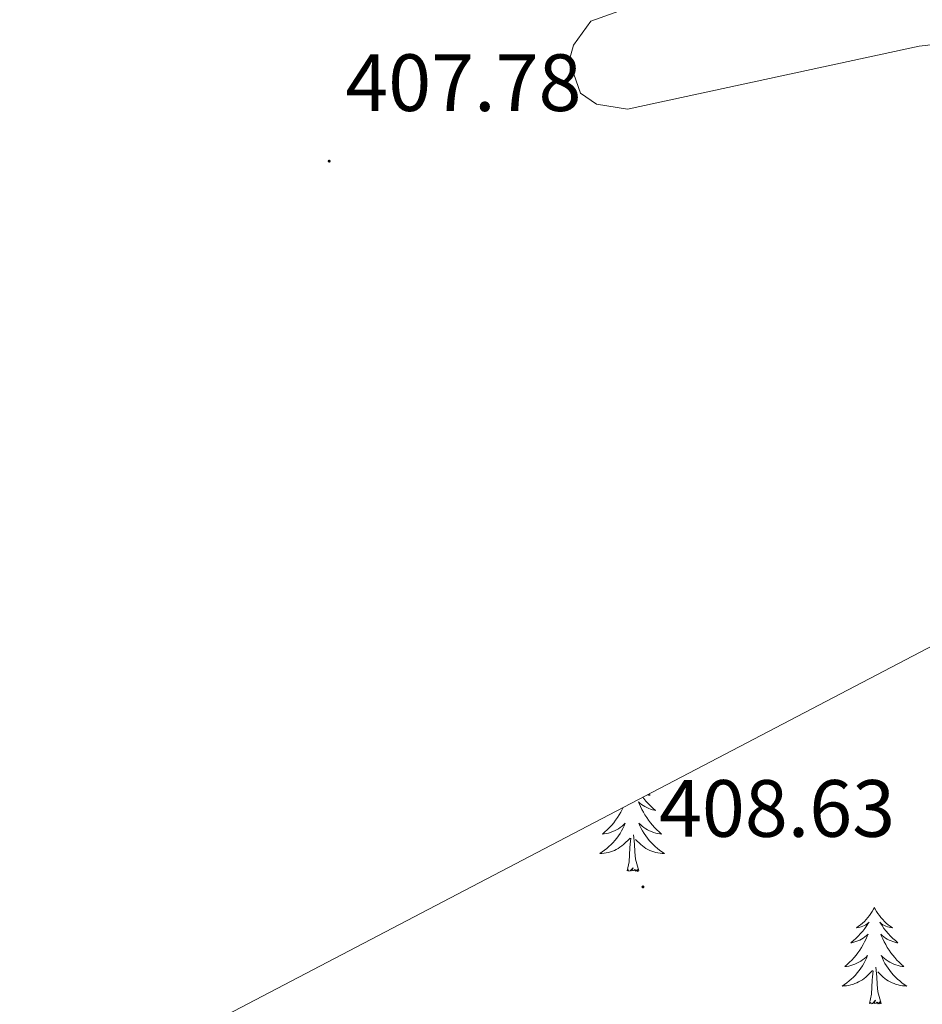
# Model space of a CAD drawing. Units: metres. Extents: x 611062 to 615564, y 4661830 to 4664871.
# Drawn here: x 612110 to 612222, y 4662738 to 4662860 of the extents above; entities that cross this region are included whole.
import ezdxf
from ezdxf.enums import TextEntityAlignment as Align

# ---------------------------------------------------------------- set-up
doc = ezdxf.new("R2010")
doc.units = ezdxf.units.M
doc.header["$MEASUREMENT"] = 0
for name, color, linetype, lineweight in [('Carátula', 7, 'Continuous', 5), ('Level 35', 92, 'Continuous', 0), ('Level 36', 19, 'Continuous', 40), ('Level 41', 19, 'Continuous', 0), ('Level 7', 1, 'Continuous', 0)]:
    doc.layers.add(name, color=color, linetype=linetype, lineweight=lineweight)
doc.styles.add('Arial', font='ARIAL.TTF', dxfattribs={"height": 0.2})

# ---------------------------------------------------------------- blocks, each defined once
blk = doc.blocks.new('5PATER')
at = {"layer": 'Carátula', "linetype": 'Continuous', "lineweight": 5}
h = blk.add_hatch(color=250, dxfattribs=at)
edge = h.paths.add_edge_path()
edge.add_ellipse((0, 0), major_axis=(-1.33, -1.34), ratio=0.999422, start_angle=0, end_angle=360)

msp = doc.modelspace()

# ---------------------------------------------------------------- linework, layer by layer
at = {"layer": 'Level 35', "color": 92, "linetype": 'Continuous', "lineweight": 0, "ltscale": 0.5}
for points in [[(612305.84, 4662834.71, 405.67), (612255.72, 4662833.28, 405.06), (612247.73, 4662834.17, 405.07), (612244.12, 4662837.07, 404.84), (612241.52, 4662850.91, 404.79), (612240.15, 4662854.41, 404.81), (612236.96, 4662857.2, 405.06), (612233.46, 4662857.89, 405.32), (612221.56, 4662856.51, 405.86), (612185.55, 4662848.75, 407.36), (612181.71, 4662849.34, 407.43), (612179.72, 4662850.73, 407.44), (612178.35, 4662854.71, 407.44), (612178.85, 4662856.64, 407.44), (612181, 4662859.62, 407.44), (612254.94, 4662886.02, 406.84)], [(612078.83, 4662706.97, 408.97), (612224.34, 4662783.08, 408.24), (612242.21, 4662790.77, 408.12), (612257.95, 4662793.79, 408.1)]]:
    msp.add_polyline3d(points, dxfattribs=at)
at = {"layer": 'Level 36', "color": 92, "linetype": 'Continuous', "lineweight": 0}
for points in [[(612187.41, 4662763.77, 0.01), (612187.54, 4662763.6, 0.01), (612187.81, 4662763.29, 0.01), (612188.09, 4662762.98, 0.01), (612188.38, 4662762.69, 0.01), (612188.68, 4662762.41, 0.01), (612189, 4662762.14, 0.01), (612188.87, 4662762.16, 0.01), (612188.62, 4662762.22, 0.01), (612188.38, 4662762.29, 0.01), (612188.15, 4662762.38, 0.01), (612187.92, 4662762.48, 0.01), (612187.69, 4662762.6, 0.01), (612187.48, 4662762.73, 0.01), (612187.27, 4662762.87, 0.01), (612187.07, 4662763.03, 0.01), (612186.89, 4662763.2, 0.01), (612186.97, 4662762.98, 0.01), (612187.13, 4662762.62, 0.01), (612187.3, 4662762.26, 0.01), (612187.49, 4662761.92, 0.01), (612187.69, 4662761.58, 0.01), (612187.9, 4662761.25, 0.01), (612188.12, 4662760.92, 0.01), (612188.36, 4662760.61, 0.01), (612188.62, 4662760.31, 0.01), (612188.88, 4662760.02, 0.01), (612189.15, 4662759.74, 0.01), (612189.44, 4662759.47, 0.01), (612189.74, 4662759.21, 0.01), (612189.54, 4662759.23, 0.01), (612189.28, 4662759.28, 0.01), (612189.01, 4662759.34, 0.01), (612188.75, 4662759.42, 0.01)], [(612188.12, 4662764.14, 0.01), (612188.31, 4662764, 0.01), (612188.12, 4662764.03, 0.01), (612187.96, 4662764.05, 0.01)], [(612185.01, 4662762.51, 0.01), (612184.89, 4662762.26, 0.01), (612184.71, 4662761.92, 0.01), (612184.51, 4662761.58, 0.01), (612184.3, 4662761.25, 0.01), (612184.07, 4662760.92, 0.01), (612183.83, 4662760.61, 0.01), (612183.58, 4662760.31, 0.01), (612183.32, 4662760.02, 0.01), (612183.04, 4662759.74, 0.01), (612182.75, 4662759.47, 0.01), (612182.46, 4662759.21, 0.01), (612182.65, 4662759.23, 0.01), (612182.92, 4662759.28, 0.01), (612183.18, 4662759.34, 0.01), (612183.44, 4662759.42, 0.01), (612183.7, 4662759.52, 0.01), (612183.94, 4662759.62, 0.01), (612184.18, 4662759.75, 0.01), (612184.42, 4662759.88, 0.01), (612184.64, 4662760.04, 0.01), (612184.86, 4662760.2, 0.01), (612185.07, 4662760.38, 0.01), (612185.26, 4662760.56, 0.01), (612185.12, 4662760.24, 0.01), (612184.96, 4662759.92, 0.01), (612184.8, 4662759.6, 0.01), (612184.61, 4662759.3, 0.01), (612184.42, 4662759, 0.01), (612184.21, 4662758.71, 0.01), (612183.98, 4662758.43, 0.01), (612183.75, 4662758.16, 0.01), (612183.5, 4662757.91, 0.01), (612183.24, 4662757.66, 0.01), (612182.98, 4662757.43, 0.01), (612182.7, 4662757.21, 0.01), (612182.41, 4662757, 0.01), (612182.12, 4662756.81, 0.01), (612182.38, 4662756.82, 0.01), (612182.64, 4662756.84, 0.01), (612182.91, 4662756.88, 0.01), (612183.17, 4662756.94, 0.01), (612183.42, 4662757.01, 0.01), (612183.67, 4662757.1, 0.01), (612183.92, 4662757.2, 0.01), (612184.15, 4662757.32, 0.01), (612184.38, 4662757.45, 0.01), (612184.6, 4662757.59, 0.01), (612184.82, 4662757.75, 0.01), (612185.02, 4662757.92, 0.01), (612185.87, 4662758.72, 0.01)], [(612188.75, 4662759.42, 0.01), (612188.5, 4662759.52, 0.01), (612188.25, 4662759.62, 0.01), (612188.01, 4662759.75, 0.01), (612187.78, 4662759.88, 0.01), (612187.55, 4662760.04, 0.01), (612187.33, 4662760.2, 0.01), (612187.13, 4662760.38, 0.01), (612186.93, 4662760.56, 0.01), (612187.07, 4662760.24, 0.01), (612187.23, 4662759.92, 0.01), (612187.4, 4662759.6, 0.01), (612187.58, 4662759.3, 0.01), (612187.78, 4662759, 0.01), (612187.99, 4662758.71, 0.01), (612188.21, 4662758.43, 0.01), (612188.45, 4662758.16, 0.01), (612188.69, 4662757.91, 0.01), (612188.95, 4662757.66, 0.01), (612189.22, 4662757.43, 0.01), (612189.5, 4662757.21, 0.01), (612189.79, 4662757, 0.01), (612190.08, 4662756.81, 0.01), (612189.81, 4662756.82, 0.01), (612189.55, 4662756.84, 0.01), (612189.29, 4662756.88, 0.01), (612189.03, 4662756.94, 0.01), (612188.77, 4662757.01, 0.01), (612188.52, 4662757.1, 0.01), (612188.28, 4662757.2, 0.01), (612188.04, 4662757.32, 0.01), (612187.81, 4662757.45, 0.01), (612187.59, 4662757.59, 0.01), (612187.38, 4662757.75, 0.01), (612187.17, 4662757.92, 0.01), (612186.52, 4662758.54, 0.01)], [(612185.48, 4662754.67, 0.01), (612185.72, 4662755.79, 0.01), (612185.84, 4662757.53, 0.01), (612185.88, 4662757.96, 0.01), (612185.95, 4662758.69, 0.01)], [(612186.95, 4662754.67, 0.01), (612186.52, 4662756.11, 0.01), (612186.43, 4662757.01, 0.01), (612186.38, 4662757.96, 0.01), (612186.28, 4662759.13, 0.01)], [(612186.95, 4662754.67, 0.01), (612186.77, 4662754.6, 0.01), (612186.76, 4662754.84, 0.01), (612186.56, 4662754.62, 0.01), (612186.44, 4662754.82, 0.01), (612186.32, 4662754.71, 0.01), (612186.05, 4662754.66, 0.01), (612186.25, 4662755.05, 0.01), (612185.86, 4662754.67, 0.01), (612185.68, 4662754.62, 0.01), (612185.64, 4662754.78, 0.01), (612185.48, 4662754.67, 0.01)], [(612216.02, 4662750.16, 0.01), (612215.91, 4662749.94, 0.01), (612215.75, 4662749.67, 0.01), (612215.58, 4662749.4, 0.01), (612215.4, 4662749.14, 0.01), (612215.21, 4662748.9, 0.01), (612215, 4662748.66, 0.01), (612214.78, 4662748.43, 0.01), (612214.55, 4662748.22, 0.01), (612214.31, 4662748.01, 0.01), (612214.06, 4662747.82, 0.01), (612213.8, 4662747.64, 0.01), (612214, 4662747.67, 0.01), (612214.2, 4662747.7, 0.01), (612214.4, 4662747.76, 0.01), (612214.6, 4662747.83, 0.01), (612214.79, 4662747.91, 0.01), (612214.97, 4662748.01, 0.01), (612215.14, 4662748.12, 0.01), (612215.35, 4662748.32, 0.01), (612215.3, 4662748.25, 0.01), (612215.08, 4662747.91, 0.01), (612214.83, 4662747.57, 0.01), (612214.58, 4662747.24, 0.01), (612214.31, 4662746.93, 0.01), (612214.03, 4662746.62, 0.01), (612213.74, 4662746.33, 0.01), (612213.43, 4662746.05, 0.01), (612213.12, 4662745.78, 0.01), (612213.24, 4662745.8, 0.01), (612213.49, 4662745.86, 0.01), (612213.73, 4662745.93, 0.01), (612213.97, 4662746.02, 0.01), (612214.2, 4662746.12, 0.01), (612214.42, 4662746.24, 0.01), (612214.64, 4662746.37, 0.01), (612214.84, 4662746.51, 0.01), (612215.04, 4662746.67, 0.01), (612215.23, 4662746.84, 0.01), (612215.14, 4662746.62, 0.01), (612214.98, 4662746.26, 0.01), (612214.81, 4662745.9, 0.01), (612214.63, 4662745.56, 0.01), (612214.43, 4662745.22, 0.01), (612214.22, 4662744.89, 0.01), (612213.99, 4662744.56, 0.01), (612213.75, 4662744.25, 0.01), (612213.5, 4662743.95, 0.01), (612213.24, 4662743.66, 0.01), (612212.96, 4662743.38, 0.01), (612212.67, 4662743.11, 0.01), (612212.38, 4662742.85, 0.01), (612212.57, 4662742.87, 0.01), (612212.84, 4662742.92, 0.01), (612213.1, 4662742.98, 0.01), (612213.36, 4662743.06, 0.01), (612213.62, 4662743.16, 0.01), (612213.86, 4662743.26, 0.01), (612214.11, 4662743.39, 0.01), (612214.34, 4662743.52, 0.01), (612214.56, 4662743.68, 0.01), (612214.78, 4662743.84, 0.01), (612214.99, 4662744.02, 0.01), (612215.18, 4662744.2, 0.01), (612215.04, 4662743.88, 0.01)], [(612216.02, 4662750.16, 0.01), (612216.13, 4662749.94, 0.01), (612216.28, 4662749.67, 0.01), (612216.45, 4662749.4, 0.01), (612216.63, 4662749.14, 0.01), (612216.83, 4662748.9, 0.01), (612217.04, 4662748.66, 0.01), (612217.25, 4662748.43, 0.01), (612217.48, 4662748.22, 0.01), (612217.72, 4662748.01, 0.01), (612217.98, 4662747.82, 0.01), (612218.24, 4662747.64, 0.01), (612218.04, 4662747.67, 0.01), (612217.83, 4662747.7, 0.01), (612217.63, 4662747.76, 0.01), (612217.44, 4662747.83, 0.01), (612217.25, 4662747.91, 0.01), (612217.07, 4662748.01, 0.01), (612216.9, 4662748.12, 0.01), (612216.69, 4662748.32, 0.01), (612216.73, 4662748.25, 0.01), (612216.96, 4662747.91, 0.01), (612217.2, 4662747.57, 0.01), (612217.46, 4662747.24, 0.01), (612217.73, 4662746.93, 0.01), (612218.01, 4662746.62, 0.01), (612218.3, 4662746.33, 0.01), (612218.6, 4662746.05, 0.01), (612218.92, 4662745.78, 0.01), (612218.79, 4662745.8, 0.01), (612218.55, 4662745.86, 0.01), (612218.3, 4662745.93, 0.01), (612218.07, 4662746.02, 0.01), (612217.84, 4662746.12, 0.01), (612217.61, 4662746.24, 0.01), (612217.4, 4662746.37, 0.01), (612217.19, 4662746.51, 0.01), (612216.99, 4662746.67, 0.01), (612216.81, 4662746.84, 0.01), (612216.9, 4662746.62, 0.01), (612217.05, 4662746.26, 0.01), (612217.22, 4662745.9, 0.01), (612217.41, 4662745.56, 0.01), (612217.61, 4662745.22, 0.01), (612217.82, 4662744.89, 0.01), (612218.05, 4662744.56, 0.01), (612218.28, 4662744.25, 0.01), (612218.54, 4662743.95, 0.01), (612218.8, 4662743.66, 0.01), (612219.08, 4662743.38, 0.01), (612219.36, 4662743.11, 0.01), (612219.66, 4662742.85, 0.01), (612219.46, 4662742.87, 0.01), (612219.2, 4662742.92, 0.01), (612218.93, 4662742.98, 0.01), (612218.67, 4662743.06, 0.01), (612218.42, 4662743.16, 0.01), (612218.17, 4662743.26, 0.01), (612217.93, 4662743.39, 0.01), (612217.7, 4662743.52, 0.01), (612217.47, 4662743.68, 0.01), (612217.26, 4662743.84, 0.01), (612217.05, 4662744.02, 0.01), (612216.85, 4662744.2, 0.01), (612217, 4662743.88, 0.01)], [(612215.04, 4662743.88, 0.01), (612214.89, 4662743.56, 0.01), (612214.72, 4662743.24, 0.01), (612214.53, 4662742.94, 0.01), (612214.34, 4662742.64, 0.01), (612214.13, 4662742.35, 0.01), (612213.9, 4662742.07, 0.01), (612213.67, 4662741.8, 0.01), (612213.42, 4662741.55, 0.01), (612213.16, 4662741.3, 0.01), (612212.9, 4662741.07, 0.01), (612212.62, 4662740.85, 0.01), (612212.33, 4662740.64, 0.01), (612212.04, 4662740.45, 0.01), (612212.3, 4662740.46, 0.01), (612212.57, 4662740.48, 0.01), (612212.83, 4662740.52, 0.01), (612213.09, 4662740.58, 0.01), (612213.34, 4662740.65, 0.01), (612213.59, 4662740.74, 0.01), (612213.84, 4662740.84, 0.01), (612214.07, 4662740.96, 0.01), (612214.3, 4662741.09, 0.01), (612214.53, 4662741.23, 0.01), (612214.74, 4662741.39, 0.01), (612214.94, 4662741.56, 0.01), (612215.79, 4662742.36, 0.01)], [(612216.87, 4662738.31, 0.01), (612216.44, 4662739.75, 0.01), (612216.35, 4662740.65, 0.01), (612216.3, 4662741.6, 0.01), (612216.2, 4662742.77, 0.01)], [(612217, 4662743.88, 0.01), (612217.15, 4662743.56, 0.01), (612217.32, 4662743.24, 0.01), (612217.5, 4662742.94, 0.01), (612217.7, 4662742.64, 0.01), (612217.91, 4662742.35, 0.01), (612218.13, 4662742.07, 0.01), (612218.37, 4662741.8, 0.01), (612218.61, 4662741.55, 0.01), (612218.87, 4662741.3, 0.01), (612219.14, 4662741.07, 0.01), (612219.42, 4662740.85, 0.01), (612219.71, 4662740.64, 0.01), (612220, 4662740.45, 0.01), (612219.73, 4662740.46, 0.01), (612219.47, 4662740.48, 0.01), (612219.21, 4662740.52, 0.01), (612218.95, 4662740.58, 0.01), (612218.69, 4662740.65, 0.01), (612218.44, 4662740.74, 0.01), (612218.2, 4662740.84, 0.01), (612217.96, 4662740.96, 0.01), (612217.73, 4662741.09, 0.01), (612217.51, 4662741.23, 0.01), (612217.3, 4662741.39, 0.01), (612217.09, 4662741.56, 0.01), (612216.44, 4662742.18, 0.01)], [(612215.4, 4662738.31, 0.01), (612215.64, 4662739.43, 0.01), (612215.76, 4662741.17, 0.01), (612215.8, 4662741.6, 0.01), (612215.87, 4662742.33, 0.01)], [(612216.87, 4662738.31, 0.01), (612216.7, 4662738.24, 0.01), (612216.68, 4662738.48, 0.01), (612216.49, 4662738.26, 0.01), (612216.36, 4662738.46, 0.01), (612216.24, 4662738.35, 0.01), (612215.97, 4662738.3, 0.01), (612216.17, 4662738.69, 0.01), (612215.78, 4662738.31, 0.01), (612215.6, 4662738.26, 0.01), (612215.56, 4662738.42, 0.01), (612215.4, 4662738.31, 0.01)]]:
    msp.add_polyline3d(points, dxfattribs=at)

# ---------------------------------------------------------------- block references
at = {"layer": 'Level 7', "color": 19, "linetype": 'Continuous', "lineweight": 0, "xscale": 0.09999983015004542, "yscale": 0.09999983015004542}
for p in [(612148.7, 4662842.32, 407.79), (612187.44, 4662752.69, 408.63)]:
    msp.add_blockref('5PATER', p, dxfattribs=at)

# ---------------------------------------------------------------- texts
at = {"layer": 'Level 41', "color": 19, "linetype": 'Continuous', "lineweight": 0, "style": 'Arial'}
for s, p in [('407.78', (612150.69, 4662846.32, 407.79)), ('408.63', (612189.42, 4662756.69, 408.63))]:
    msp.add_text(s, height=7, dxfattribs=at).set_placement(p, align=Align.BOTTOM_LEFT)

doc.saveas('drawing.dxf')
